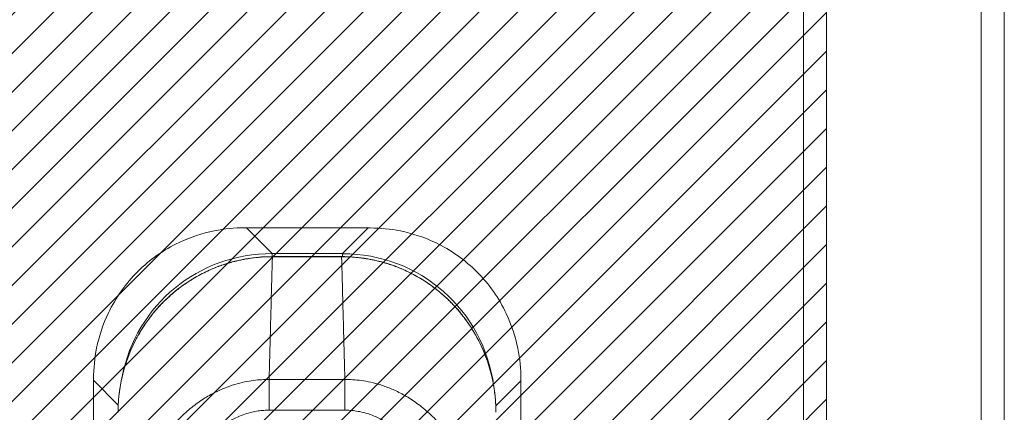
# Model space of a CAD drawing. Units: inches. Extents: x 18 to 299, y 11 to 180.
# Drawn here: x 112 to 116, y 111 to 113 of the extents above; entities that cross this region are included whole.
import ezdxf

# ---------------------------------------------------------------- set-up
doc = ezdxf.new("R2010")
doc.units = ezdxf.units.IN
doc.header["$LTSCALE"] = 18
doc.header["$MEASUREMENT"] = 0
for name, color, linetype, lineweight in [('Hatch (ANSI)', 7, 'Continuous', 5), ('Sketch Geometry (ANSI)', 7, 'Continuous', 5), ('Visible (ANSI)', 7, 'Continuous', 5), ('Visible Narrow (ANSI)', 7, 'Continuous', 5)]:
    doc.layers.add(name, color=color, linetype=linetype, lineweight=lineweight)

msp = doc.modelspace()

# ---------------------------------------------------------------- hatches: boundary and pattern name
at = {"layer": 'Hatch (ANSI)'}
h = msp.add_hatch(dxfattribs=at)
h.set_pattern_fill('ANSI31', color=5, style=0)
h.paths.add_polyline_path([(111.2763, 138.7282), (111.2763, 82.5092), (81.8225, 82.5092), (81.8225, 138.7282)], flags=0)
h.paths.add_polyline_path([(115.2133, 139.7124), (115.2133, 81.5249), (80.8383, 81.5249), (80.8383, 139.7124)])

# ---------------------------------------------------------------- linework, layer by layer
at = {"layer": 'Sketch Geometry (ANSI)', "color": 5}
msp.add_line((115.2133, 139.7124), (115.2133, 81.5249), dxfattribs=at)
at = {"layer": 'Visible (ANSI)'}
for p, q in [((116.0252, 140.537), (116.0252, 80.7004)), ((115.2133, 139.6274), (115.2133, 81.61)), ((112.5617, 112.1072), (112.5538, 112.1072)), ((113.1186, 112.1065), (112.5617, 112.1072)), ((113.1265, 112.1065), (113.1186, 112.1065)), ((111.8629, 111.4102), (111.8615, 110.3462)), ((111.8629, 111.4181), (111.8629, 111.4102)), ((113.8143, 110.3437), (113.8157, 111.4077)), ((113.8157, 111.4077), (113.8157, 111.4156))]:
    msp.add_line(p, q, dxfattribs=at)
for points, knots in [([(112.5538, 112.1072), (112.5073, 112.1073), (112.4606, 112.1028), (112.3592, 112.0825), (112.3052, 112.0647), (112.1836, 112.0071), (112.1196, 111.9621), (112.0093, 111.8521), (111.9641, 111.7882), (111.9062, 111.6667), (111.8882, 111.6128), (111.8676, 111.5114), (111.863, 111.4647), (111.8629, 111.4181)], [-2.743472, -2.743472, -2.743472, -2.743472, -2.38819, -2.38819, -1.960551, -1.960551, -1.371951, -1.371951, -0.783309, -0.783309, -0.355409, -0.355409, 0, 0, 0, 0]), ([(113.8157, 111.4156), (113.8157, 111.4622), (113.8112, 111.5092), (113.7908, 111.6104), (113.7732, 111.6639), (113.7158, 111.7854), (113.6706, 111.8498), (113.5602, 111.9605), (113.4959, 112.0058), (113.3745, 112.0635), (113.3206, 112.0814), (113.2194, 112.1019), (113.1729, 112.1065), (113.1265, 112.1065)], [-2.744293, -2.744293, -2.744293, -2.744293, -2.388759, -2.388759, -1.963257, -1.963257, -1.372369, -1.372369, -0.781853, -0.781853, -0.353962, -0.353962, 0, 0, 0, 0]), ([(111.9749, 111.2638), (111.9748, 111.3406), (111.9874, 111.4185), (112.0357, 111.5637), (112.072, 111.6331), (112.1633, 111.7545), (112.2192, 111.8083), (112.3432, 111.8939), (112.4127, 111.927), (112.548, 111.9662), (112.6144, 111.9757), (112.6801, 111.9757)], [0, 0, 0, 0, 0.585479, 0.585479, 1.166746, 1.166746, 1.743138, 1.743138, 2.314992, 2.314992, 2.816082, 2.816082, 2.816082, 2.816082]), ([(112.9964, 111.9757), (113.0751, 111.9757), (113.1549, 111.9621), (113.2991, 111.9113), (113.3659, 111.875), (113.484, 111.784), (113.5365, 111.7282), (113.6207, 111.6042), (113.6533, 111.5344), (113.6923, 111.398), (113.7017, 111.3306), (113.7017, 111.2638)], [0, 0, 0, 0, 0.599539, 0.599539, 1.165122, 1.165122, 1.734835, 1.734835, 2.307278, 2.307278, 2.816055, 2.816055, 2.816055, 2.816055])]:
    msp.add_open_spline(points, degree=3, knots=knots, dxfattribs=at)
msp.add_open_spline([(112.6801, 111.9757), (112.7856, 111.9757), (112.891, 111.9757), (112.9964, 111.9757)], degree=3, dxfattribs=at)
at = {"layer": 'Visible Narrow (ANSI)'}
for p, q in [((115.92, 80.7669), (115.92, 140.4704)), ((115.108, 81.6302), (115.108, 139.6072)), ((112.6792, 111.9894), (112.5617, 112.1072)), ((113.0008, 111.989), (113.1186, 112.1065)), ((113.0008, 111.989), (112.6792, 111.9894)), ((112.6792, 111.9894), (112.6792, 111.9757)), ((112.6801, 111.9757), (112.6801, 111.9752)), ((112.9964, 111.9757), (112.9964, 111.9752)), ((113.0008, 111.989), (113.0008, 111.9757)), ((111.9756, 111.2972), (111.8629, 111.4102)), ((112.6651, 111.2736), (112.6652, 111.4139)), ((113.0114, 111.2736), (113.0114, 111.4139)), ((113.7011, 111.2935), (113.8157, 111.4077)), ((111.9749, 111.2638), (111.9749, 111.2638))]:
    msp.add_line(p, q, dxfattribs=at)
for centre, major_axis, start_param, end_param in [((112.6994, 111.2704), (-0.5149, 0.5163), 5.512866, 6.863386), ((112.9788, 111.27), (0.5163, 0.5149), 5.64187, 7.053504), ((112.6994, 111.2704), (-0.5149, 0.5163), 0.583077, 0.583097)]:
    msp.add_ellipse(centre, major_axis=major_axis, ratio=0.971868, start_param=start_param, end_param=end_param, dxfattribs=at)
for points, knots in [([(112.6801, 111.9752), (112.6784, 111.9752), (112.6765, 111.9752), (112.6745, 111.9752), (112.6725, 111.9752), (112.6703, 111.9751), (112.668, 111.9751), (112.6679, 111.9751), (112.6679, 111.9751), (112.6679, 111.9751), (112.6656, 111.9751), (112.6632, 111.975), (112.6607, 111.9749), (112.6607, 111.9749), (112.6607, 111.9749), (112.6606, 111.9749), (112.6581, 111.9749), (112.6555, 111.9748), (112.6528, 111.9747), (112.6528, 111.9747), (112.6528, 111.9747), (112.6527, 111.9747), (112.65, 111.9746), (112.6472, 111.9744), (112.6444, 111.9743), (112.6444, 111.9743), (112.6443, 111.9743), (112.6443, 111.9743), (112.6414, 111.9741), (112.6385, 111.974), (112.6355, 111.9738), (112.6354, 111.9738), (112.6354, 111.9738), (112.6354, 111.9738), (112.6324, 111.9736), (112.6292, 111.9734), (112.626, 111.9731), (112.6259, 111.9731), (112.6259, 111.9731), (112.6259, 111.9731), (112.6226, 111.9728), (112.6192, 111.9726), (112.6155, 111.9722), (112.6155, 111.9722), (112.6155, 111.9722), (112.6154, 111.9722), (112.6118, 111.9719), (112.608, 111.9715), (112.6039, 111.971), (112.6039, 111.971), (112.6038, 111.971), (112.6038, 111.971), (112.5997, 111.9706), (112.5954, 111.9701), (112.5908, 111.9695), (112.5907, 111.9695), (112.5907, 111.9695), (112.5907, 111.9695), (112.5861, 111.9689), (112.5811, 111.9682), (112.5759, 111.9674), (112.5758, 111.9674), (112.5758, 111.9674), (112.5758, 111.9674), (112.5705, 111.9666), (112.5649, 111.9657), (112.5589, 111.9646), (112.5589, 111.9646), (112.5588, 111.9646), (112.5588, 111.9646), (112.5528, 111.9635), (112.5465, 111.9624), (112.54, 111.961), (112.5399, 111.961), (112.5399, 111.961), (112.5398, 111.961), (112.5333, 111.9597), (112.5265, 111.9582), (112.5195, 111.9565), (112.5194, 111.9565), (112.5194, 111.9565), (112.5193, 111.9565), (112.5123, 111.9548), (112.5049, 111.953), (112.4973, 111.9509), (112.4973, 111.9509), (112.4972, 111.9509), (112.4972, 111.9509), (112.4896, 111.9488), (112.4818, 111.9466), (112.4736, 111.9441), (112.4736, 111.9441), (112.4735, 111.944), (112.4735, 111.944), (112.4654, 111.9415), (112.4569, 111.9388), (112.4482, 111.9357), (112.4482, 111.9357), (112.4481, 111.9357), (112.4481, 111.9356), (112.4393, 111.9326), (112.4303, 111.9292), (112.4209, 111.9255), (112.4208, 111.9254), (112.4208, 111.9254), (112.4208, 111.9254), (112.4114, 111.9217), (112.4016, 111.9176), (112.3915, 111.913), (112.3915, 111.913), (112.3914, 111.913), (112.3914, 111.9129), (112.3813, 111.9084), (112.3708, 111.9033), (112.36, 111.8978), (112.3599, 111.8978), (112.3599, 111.8977), (112.3598, 111.8977), (112.349, 111.8921), (112.3377, 111.886), (112.3261, 111.8792), (112.3261, 111.8792), (112.326, 111.8792), (112.326, 111.8792), (112.3144, 111.8724), (112.3024, 111.8649), (112.2901, 111.8567), (112.2901, 111.8567), (112.29, 111.8566), (112.29, 111.8566), (112.2777, 111.8484), (112.2651, 111.8394), (112.2523, 111.8296), (112.2522, 111.8295), (112.2522, 111.8295), (112.2522, 111.8295), (112.2394, 111.8196), (112.2263, 111.8089), (112.2129, 111.797), (112.2129, 111.797), (112.2129, 111.797), (112.2129, 111.7969), (112.1995, 111.7851), (112.186, 111.772), (112.1722, 111.7577), (112.1722, 111.7577), (112.1722, 111.7577), (112.1722, 111.7577), (112.1584, 111.7433), (112.1446, 111.7276), (112.1307, 111.7102), (112.1307, 111.7102), (112.1307, 111.7102), (112.1307, 111.7102), (112.1169, 111.6929), (112.1031, 111.6739), (112.0909, 111.6551), (112.0909, 111.6551), (112.0909, 111.6551), (112.0909, 111.6551), (112.0786, 111.6363), (112.0678, 111.6177), (112.0582, 111.5998), (112.0582, 111.5998), (112.0582, 111.5998), (112.0582, 111.5998), (112.0487, 111.5819), (112.0405, 111.5646), (112.0334, 111.5481), (112.0334, 111.5481), (112.0334, 111.548), (112.0334, 111.548), (112.0262, 111.5315), (112.0202, 111.5157), (112.0149, 111.5005), (112.0149, 111.5005), (112.0149, 111.5005), (112.0149, 111.5004), (112.0096, 111.4853), (112.0051, 111.4708), (112.0012, 111.4569), (112.0012, 111.4569), (112.0012, 111.4568), (112.0012, 111.4568), (111.9973, 111.4429), (111.9941, 111.4297), (111.9913, 111.417), (111.9913, 111.417), (111.9913, 111.4169), (111.9913, 111.4169), (111.9885, 111.4042), (111.9862, 111.3921), (111.9843, 111.3805), (111.9843, 111.3805), (111.9843, 111.3805), (111.9843, 111.3804), (111.9824, 111.3688), (111.9809, 111.3577), (111.9797, 111.3471), (111.9797, 111.3471), (111.9797, 111.3471), (111.9797, 111.347), (111.9784, 111.3364), (111.9775, 111.3263), (111.9768, 111.3167), (111.9768, 111.3166), (111.9768, 111.3166), (111.9768, 111.3166), (111.9761, 111.3069), (111.9756, 111.2977), (111.9753, 111.289), (111.9753, 111.2889), (111.9753, 111.2889), (111.9753, 111.2888), (111.975, 111.2801), (111.9749, 111.2717), (111.9749, 111.2638)], [0, 0, 0, 0, 0.026682, 0.026682, 0.026682, 0.053724, 0.053724, 0.053724, 0.054054, 0.054054, 0.054054, 0.080764, 0.080764, 0.080764, 0.081081, 0.081081, 0.081081, 0.107805, 0.107805, 0.107805, 0.108108, 0.108108, 0.108108, 0.134844, 0.134844, 0.134844, 0.135135, 0.135135, 0.135135, 0.161884, 0.161884, 0.161884, 0.162162, 0.162162, 0.162162, 0.188924, 0.188924, 0.188924, 0.189189, 0.189189, 0.189189, 0.215965, 0.215965, 0.215965, 0.216216, 0.216216, 0.216216, 0.243006, 0.243006, 0.243006, 0.243243, 0.243243, 0.243243, 0.270047, 0.270047, 0.270047, 0.27027, 0.27027, 0.27027, 0.297088, 0.297088, 0.297088, 0.297297, 0.297297, 0.297297, 0.324129, 0.324129, 0.324129, 0.324324, 0.324324, 0.324324, 0.35117, 0.35117, 0.35117, 0.351351, 0.351351, 0.351351, 0.37821, 0.37821, 0.37821, 0.378378, 0.378378, 0.378378, 0.405251, 0.405251, 0.405251, 0.405405, 0.405405, 0.405405, 0.432291, 0.432291, 0.432291, 0.432432, 0.432432, 0.432432, 0.459332, 0.459332, 0.459332, 0.459459, 0.459459, 0.459459, 0.486372, 0.486372, 0.486372, 0.486486, 0.486486, 0.486486, 0.513413, 0.513413, 0.513413, 0.513514, 0.513514, 0.513514, 0.540453, 0.540453, 0.540453, 0.540541, 0.540541, 0.540541, 0.567494, 0.567494, 0.567494, 0.567568, 0.567568, 0.567568, 0.594535, 0.594535, 0.594535, 0.594595, 0.594595, 0.594595, 0.621575, 0.621575, 0.621575, 0.621622, 0.621622, 0.621622, 0.648616, 0.648616, 0.648616, 0.648649, 0.648649, 0.648649, 0.675657, 0.675657, 0.675657, 0.675676, 0.675676, 0.675676, 0.702697, 0.702697, 0.702697, 0.702703, 0.702703, 0.702703, 0.72973, 0.72973, 0.72973, 0.729738, 0.729738, 0.729738, 0.756757, 0.756757, 0.756757, 0.756779, 0.756779, 0.756779, 0.783784, 0.783784, 0.783784, 0.783819, 0.783819, 0.783819, 0.810811, 0.810811, 0.810811, 0.81086, 0.81086, 0.81086, 0.837838, 0.837838, 0.837838, 0.837901, 0.837901, 0.837901, 0.864865, 0.864865, 0.864865, 0.864941, 0.864941, 0.864941, 0.891892, 0.891892, 0.891892, 0.891982, 0.891982, 0.891982, 0.918919, 0.918919, 0.918919, 0.919022, 0.919022, 0.919022, 0.945946, 0.945946, 0.945946, 0.946063, 0.946063, 0.946063, 0.972973, 0.972973, 0.972973, 0.973104, 0.973104, 0.973104, 1, 1, 1, 1]), ([(112.6652, 111.4139), (112.6663, 111.4532), (112.6673, 111.4917), (112.6683, 111.5292), (112.6693, 111.5667), (112.6702, 111.6031), (112.6712, 111.6383), (112.6721, 111.6735), (112.6729, 111.7074), (112.6738, 111.7398), (112.6746, 111.7722), (112.6754, 111.8029), (112.6761, 111.8308), (112.6769, 111.8587), (112.6775, 111.8838), (112.6782, 111.9078), (112.6789, 111.9318), (112.6795, 111.9546), (112.6801, 111.9752)], [0, 0, 0, 0, 0.166667, 0.166667, 0.166667, 0.333333, 0.333333, 0.333333, 0.5, 0.5, 0.5, 0.666667, 0.666667, 0.666667, 0.833333, 0.833333, 0.833333, 1, 1, 1, 1]), ([(112.9964, 111.9752), (112.9884, 111.9752), (112.9808, 111.9752), (112.9736, 111.9752), (112.9664, 111.9752), (112.9596, 111.9752), (112.9531, 111.9752), (112.9466, 111.9752), (112.9405, 111.9752), (112.9346, 111.9752), (112.9288, 111.9752), (112.9232, 111.9752), (112.9179, 111.9752), (112.9126, 111.9752), (112.9076, 111.9752), (112.9027, 111.9752), (112.8979, 111.9752), (112.8933, 111.9752), (112.8889, 111.9752), (112.8846, 111.9752), (112.8804, 111.9752), (112.8764, 111.9752), (112.8724, 111.9752), (112.8687, 111.9752), (112.865, 111.9752), (112.8613, 111.9752), (112.8577, 111.9752), (112.8539, 111.9752), (112.8502, 111.9752), (112.8463, 111.9752), (112.8422, 111.9752), (112.8381, 111.9752), (112.8338, 111.9752), (112.8298, 111.9752), (112.8257, 111.9752), (112.822, 111.9752), (112.8183, 111.9752), (112.8145, 111.9752), (112.8109, 111.9752), (112.8071, 111.9752), (112.8033, 111.9752), (112.7994, 111.9752), (112.7952, 111.9752), (112.7911, 111.9752), (112.7867, 111.9752), (112.7822, 111.9752), (112.7777, 111.9752), (112.773, 111.9752), (112.7682, 111.9752), (112.7634, 111.9752), (112.7583, 111.9752), (112.7531, 111.9752), (112.7479, 111.9752), (112.7425, 111.9752), (112.7369, 111.9752), (112.7313, 111.9752), (112.7255, 111.9752), (112.7194, 111.9752), (112.7134, 111.9752), (112.7072, 111.9752), (112.7006, 111.9752), (112.6941, 111.9752), (112.6873, 111.9752), (112.6801, 111.9752)], [0, 0, 0, 0, 0.047619, 0.047619, 0.047619, 0.095238, 0.095238, 0.095238, 0.142857, 0.142857, 0.142857, 0.190476, 0.190476, 0.190476, 0.238095, 0.238095, 0.238095, 0.285714, 0.285714, 0.285714, 0.333333, 0.333333, 0.333333, 0.380952, 0.380952, 0.380952, 0.428571, 0.428571, 0.428571, 0.47619, 0.47619, 0.47619, 0.52381, 0.52381, 0.52381, 0.571429, 0.571429, 0.571429, 0.619048, 0.619048, 0.619048, 0.666667, 0.666667, 0.666667, 0.714286, 0.714286, 0.714286, 0.761905, 0.761905, 0.761905, 0.809524, 0.809524, 0.809524, 0.857143, 0.857143, 0.857143, 0.904762, 0.904762, 0.904762, 0.952381, 0.952381, 0.952381, 1, 1, 1, 1]), ([(113.0114, 111.4139), (113.0103, 111.4532), (113.0092, 111.4917), (113.0082, 111.5292), (113.0072, 111.5667), (113.0063, 111.6031), (113.0054, 111.6383), (113.0045, 111.6735), (113.0036, 111.7074), (113.0028, 111.7398), (113.0019, 111.7722), (113.0011, 111.8029), (113.0004, 111.8308), (112.9997, 111.8587), (112.999, 111.8838), (112.9983, 111.9078), (112.9977, 111.9318), (112.997, 111.9546), (112.9964, 111.9752)], [0, 0, 0, 0, 0.166667, 0.166667, 0.166667, 0.333333, 0.333333, 0.333333, 0.5, 0.5, 0.5, 0.666667, 0.666667, 0.666667, 0.833333, 0.833333, 0.833333, 1, 1, 1, 1]), ([(113.7017, 111.2638), (113.7017, 111.2717), (113.7015, 111.2801), (113.7012, 111.2889), (113.7009, 111.2976), (113.7005, 111.3068), (113.6998, 111.3165), (113.6991, 111.3261), (113.6981, 111.3362), (113.6969, 111.3468), (113.6957, 111.3574), (113.6942, 111.3684), (113.6923, 111.3799), (113.6904, 111.3914), (113.6882, 111.4034), (113.6855, 111.4159), (113.6828, 111.4284), (113.6796, 111.4414), (113.6759, 111.455), (113.6721, 111.4685), (113.6678, 111.4827), (113.6628, 111.4973), (113.6577, 111.512), (113.652, 111.5271), (113.6454, 111.5427), (113.6389, 111.5583), (113.6314, 111.5744), (113.6229, 111.591), (113.6144, 111.6076), (113.6048, 111.6248), (113.5937, 111.6426), (113.5825, 111.6604), (113.5699, 111.6789), (113.5561, 111.697), (113.5424, 111.7151), (113.5274, 111.7329), (113.5126, 111.7489), (113.4978, 111.7649), (113.4833, 111.7791), (113.4692, 111.7919), (113.4551, 111.8048), (113.4413, 111.8163), (113.428, 111.8267), (113.4146, 111.8371), (113.4015, 111.8465), (113.3888, 111.8551), (113.3761, 111.8637), (113.3638, 111.8714), (113.3519, 111.8784), (113.3399, 111.8854), (113.3284, 111.8917), (113.3174, 111.8974), (113.3063, 111.9031), (113.2957, 111.9082), (113.2854, 111.9128), (113.2752, 111.9175), (113.2653, 111.9216), (113.2558, 111.9254), (113.2463, 111.9292), (113.2372, 111.9326), (113.2283, 111.9357), (113.2195, 111.9388), (113.211, 111.9416), (113.2028, 111.9441), (113.1946, 111.9466), (113.1867, 111.9489), (113.1791, 111.951), (113.1715, 111.953), (113.1641, 111.9549), (113.1569, 111.9566), (113.1498, 111.9582), (113.143, 111.9597), (113.1364, 111.9611), (113.1299, 111.9624), (113.1235, 111.9636), (113.1175, 111.9646), (113.1115, 111.9657), (113.1059, 111.9666), (113.1006, 111.9674), (113.0953, 111.9682), (113.0903, 111.9689), (113.0857, 111.9695), (113.081, 111.9701), (113.0767, 111.9706), (113.0726, 111.971), (113.0685, 111.9715), (113.0646, 111.9719), (113.061, 111.9722), (113.0573, 111.9726), (113.0538, 111.9729), (113.0505, 111.9731), (113.0472, 111.9734), (113.0441, 111.9736), (113.041, 111.9738), (113.038, 111.974), (113.035, 111.9742), (113.0321, 111.9743), (113.0292, 111.9744), (113.0264, 111.9746), (113.0237, 111.9747), (113.021, 111.9748), (113.0184, 111.9749), (113.0158, 111.9749), (113.0133, 111.975), (113.0109, 111.9751), (113.0086, 111.9751), (113.0063, 111.9751), (113.0041, 111.9752), (113.0021, 111.9752), (113.0001, 111.9752), (112.9982, 111.9752), (112.9964, 111.9752)], [0, 0, 0, 0, 0.027027, 0.027027, 0.027027, 0.054054, 0.054054, 0.054054, 0.081081, 0.081081, 0.081081, 0.108108, 0.108108, 0.108108, 0.135135, 0.135135, 0.135135, 0.162162, 0.162162, 0.162162, 0.189189, 0.189189, 0.189189, 0.216216, 0.216216, 0.216216, 0.243243, 0.243243, 0.243243, 0.27027, 0.27027, 0.27027, 0.297297, 0.297297, 0.297297, 0.324324, 0.324324, 0.324324, 0.351351, 0.351351, 0.351351, 0.378378, 0.378378, 0.378378, 0.405405, 0.405405, 0.405405, 0.432432, 0.432432, 0.432432, 0.459459, 0.459459, 0.459459, 0.486486, 0.486486, 0.486486, 0.513514, 0.513514, 0.513514, 0.540541, 0.540541, 0.540541, 0.567568, 0.567568, 0.567568, 0.594595, 0.594595, 0.594595, 0.621622, 0.621622, 0.621622, 0.648649, 0.648649, 0.648649, 0.675676, 0.675676, 0.675676, 0.702703, 0.702703, 0.702703, 0.72973, 0.72973, 0.72973, 0.756757, 0.756757, 0.756757, 0.783784, 0.783784, 0.783784, 0.810811, 0.810811, 0.810811, 0.837838, 0.837838, 0.837838, 0.864865, 0.864865, 0.864865, 0.891892, 0.891892, 0.891892, 0.918919, 0.918919, 0.918919, 0.945946, 0.945946, 0.945946, 0.972973, 0.972973, 0.972973, 1, 1, 1, 1]), ([(112.0444, 110.6482), (112.044, 110.659), (112.0437, 110.6705), (112.0437, 110.6825), (112.0437, 110.6946), (112.044, 110.7073), (112.0445, 110.7206), (112.0445, 110.7206), (112.0445, 110.7207), (112.0445, 110.7207), (112.0451, 110.734), (112.046, 110.7478), (112.0473, 110.7623), (112.0473, 110.7624), (112.0473, 110.7624), (112.0473, 110.7625), (112.0486, 110.777), (112.0503, 110.7921), (112.0526, 110.8079), (112.0526, 110.808), (112.0526, 110.808), (112.0526, 110.8081), (112.0549, 110.8239), (112.0577, 110.8403), (112.0612, 110.8575), (112.0612, 110.8575), (112.0612, 110.8576), (112.0612, 110.8576), (112.0647, 110.8748), (112.0688, 110.8926), (112.0739, 110.9112), (112.0739, 110.9113), (112.074, 110.9113), (112.074, 110.9114), (112.0791, 110.93), (112.0851, 110.9494), (112.0922, 110.9695), (112.0922, 110.9695), (112.0922, 110.9696), (112.0923, 110.9696), (112.0994, 110.9897), (112.1077, 111.0106), (112.1175, 111.0321), (112.1175, 111.0321), (112.1175, 111.0322), (112.1175, 111.0322), (112.1273, 111.0537), (112.1386, 111.0759), (112.1518, 111.0987), (112.1518, 111.0987), (112.1519, 111.0987), (112.1519, 111.0988), (112.1651, 111.1215), (112.1805, 111.1449), (112.1971, 111.1672), (112.1971, 111.1672), (112.1971, 111.1672), (112.1971, 111.1673), (112.2138, 111.1895), (112.2317, 111.2106), (112.2498, 111.2297), (112.2498, 111.2297), (112.2499, 111.2297), (112.2499, 111.2297), (112.268, 111.2488), (112.2864, 111.2657), (112.3047, 111.2809), (112.3047, 111.2809), (112.3047, 111.2809), (112.3047, 111.2809), (112.323, 111.296), (112.3412, 111.3093), (112.359, 111.321), (112.359, 111.321), (112.359, 111.321), (112.359, 111.321), (112.3769, 111.3327), (112.3943, 111.3428), (112.4113, 111.3517), (112.4114, 111.3517), (112.4114, 111.3517), (112.4114, 111.3517), (112.4284, 111.3605), (112.4451, 111.3681), (112.4613, 111.3746), (112.4613, 111.3746), (112.4613, 111.3746), (112.4613, 111.3746), (112.4775, 111.3811), (112.4932, 111.3866), (112.5085, 111.3911), (112.5085, 111.3911), (112.5085, 111.3911), (112.5085, 111.3911), (112.5237, 111.3957), (112.5385, 111.3994), (112.5526, 111.4024), (112.5526, 111.4024), (112.5526, 111.4024), (112.5526, 111.4024), (112.5668, 111.4054), (112.5803, 111.4077), (112.5934, 111.4094), (112.5934, 111.4094), (112.5934, 111.4094), (112.5934, 111.4094), (112.6064, 111.4111), (112.6189, 111.4123), (112.631, 111.413), (112.631, 111.413), (112.631, 111.413), (112.631, 111.413), (112.6431, 111.4137), (112.6546, 111.414), (112.6652, 111.4139)], [0, 0, 0, 0, 0.0497911, 0.0497911, 0.0497911, 0.0998075, 0.0998075, 0.0998075, 0.1, 0.1, 0.1, 0.1498263, 0.1498263, 0.1498263, 0.15, 0.15, 0.15, 0.1998418, 0.1998418, 0.1998418, 0.2, 0.2, 0.2, 0.2498601, 0.2498601, 0.2498601, 0.25, 0.25, 0.25, 0.2998778, 0.2998778, 0.2998778, 0.3, 0.3, 0.3, 0.3498939, 0.3498939, 0.3498939, 0.35, 0.35, 0.35, 0.399912, 0.399912, 0.399912, 0.4, 0.4, 0.4, 0.4499303, 0.4499303, 0.4499303, 0.45, 0.45, 0.45, 0.4999478, 0.4999478, 0.4999478, 0.5, 0.5, 0.5, 0.5499645, 0.5499645, 0.5499645, 0.55, 0.55, 0.55, 0.5999816, 0.5999816, 0.5999816, 0.6, 0.6, 0.6, 0.6499987, 0.6499987, 0.6499987, 0.65, 0.65, 0.65, 0.7, 0.7, 0.7, 0.7000161, 0.7000161, 0.7000161, 0.75, 0.75, 0.75, 0.7500335, 0.7500335, 0.7500335, 0.8, 0.8, 0.8, 0.8000508, 0.8000508, 0.8000508, 0.85, 0.85, 0.85, 0.8500682, 0.8500682, 0.8500682, 0.9, 0.9, 0.9, 0.9000857, 0.9000857, 0.9000857, 0.95, 0.95, 0.95, 0.9501023, 0.9501023, 0.9501023, 1, 1, 1, 1]), ([(112.6652, 111.4139), (112.6739, 111.4139), (112.6825, 111.4139), (112.6906, 111.4139), (112.6988, 111.4139), (112.7067, 111.4139), (112.7142, 111.4139), (112.7218, 111.4139), (112.7291, 111.414), (112.7361, 111.414), (112.7431, 111.414), (112.7498, 111.414), (112.7563, 111.414), (112.7627, 111.414), (112.7688, 111.414), (112.7747, 111.414), (112.7805, 111.414), (112.7861, 111.414), (112.7914, 111.414), (112.7967, 111.414), (112.8018, 111.414), (112.8065, 111.414), (112.8112, 111.414), (112.8157, 111.414), (112.82, 111.4141), (112.8243, 111.4141), (112.8284, 111.4141), (112.8324, 111.4141), (112.8365, 111.4141), (112.8404, 111.4141), (112.8445, 111.4141), (112.8485, 111.4141), (112.8526, 111.4141), (112.8569, 111.4141), (112.8612, 111.414), (112.8657, 111.414), (112.8704, 111.414), (112.8752, 111.414), (112.8802, 111.414), (112.8855, 111.414), (112.8908, 111.414), (112.8963, 111.414), (112.9022, 111.414), (112.908, 111.414), (112.9141, 111.414), (112.9205, 111.414), (112.9269, 111.414), (112.9337, 111.414), (112.9407, 111.414), (112.9476, 111.414), (112.9549, 111.4139), (112.9625, 111.4139), (112.97, 111.4139), (112.9778, 111.4139), (112.986, 111.4139), (112.9941, 111.4139), (113.0026, 111.4139), (113.0114, 111.4139)], [0, 0, 0, 0, 0.052632, 0.052632, 0.052632, 0.105263, 0.105263, 0.105263, 0.157895, 0.157895, 0.157895, 0.210526, 0.210526, 0.210526, 0.263158, 0.263158, 0.263158, 0.315789, 0.315789, 0.315789, 0.368421, 0.368421, 0.368421, 0.421053, 0.421053, 0.421053, 0.473684, 0.473684, 0.473684, 0.526316, 0.526316, 0.526316, 0.578947, 0.578947, 0.578947, 0.631579, 0.631579, 0.631579, 0.684211, 0.684211, 0.684211, 0.736842, 0.736842, 0.736842, 0.789474, 0.789474, 0.789474, 0.842105, 0.842105, 0.842105, 0.894737, 0.894737, 0.894737, 0.947368, 0.947368, 0.947368, 1, 1, 1, 1]), ([(113.0114, 111.4139), (113.0224, 111.414), (113.0345, 111.4137), (113.0472, 111.4129), (113.0598, 111.4121), (113.0729, 111.4108), (113.0866, 111.4089), (113.1003, 111.407), (113.1146, 111.4045), (113.1295, 111.4012), (113.1445, 111.3979), (113.16, 111.3938), (113.1761, 111.3887), (113.1922, 111.3836), (113.2088, 111.3775), (113.2259, 111.3702), (113.243, 111.3629), (113.2607, 111.3544), (113.2788, 111.3444), (113.2968, 111.3344), (113.3153, 111.323), (113.334, 111.3098), (113.3527, 111.2966), (113.3716, 111.2817), (113.3905, 111.2648), (113.4094, 111.2479), (113.4283, 111.2289), (113.4469, 111.2075), (113.4656, 111.186), (113.484, 111.162), (113.5004, 111.1376), (113.5167, 111.1132), (113.5311, 111.0885), (113.5434, 111.0645), (113.5557, 111.0405), (113.566, 111.0174), (113.5748, 110.995), (113.5836, 110.9726), (113.591, 110.951), (113.5972, 110.9303), (113.6034, 110.9096), (113.6084, 110.8899), (113.6125, 110.8711), (113.6166, 110.8523), (113.6199, 110.8344), (113.6225, 110.8174), (113.6252, 110.8004), (113.6272, 110.7842), (113.6287, 110.7687), (113.6302, 110.7533), (113.6312, 110.7386), (113.6319, 110.7246), (113.6325, 110.7107), (113.6328, 110.6974), (113.6328, 110.6846), (113.6328, 110.6719), (113.6326, 110.6597), (113.6321, 110.6482)], [0, 0, 0, 0, 0.0526316, 0.0526316, 0.0526316, 0.1052632, 0.1052632, 0.1052632, 0.1578947, 0.1578947, 0.1578947, 0.2105263, 0.2105263, 0.2105263, 0.2631579, 0.2631579, 0.2631579, 0.3157895, 0.3157895, 0.3157895, 0.3684211, 0.3684211, 0.3684211, 0.4210526, 0.4210526, 0.4210526, 0.4736842, 0.4736842, 0.4736842, 0.5263158, 0.5263158, 0.5263158, 0.5789474, 0.5789474, 0.5789474, 0.6315789, 0.6315789, 0.6315789, 0.6842105, 0.6842105, 0.6842105, 0.7368421, 0.7368421, 0.7368421, 0.7894737, 0.7894737, 0.7894737, 0.8421053, 0.8421053, 0.8421053, 0.8947368, 0.8947368, 0.8947368, 0.9473684, 0.9473684, 0.9473684, 1, 1, 1, 1]), ([(112.24, 110.6599), (112.2394, 110.6688), (112.239, 110.6782), (112.2387, 110.6881), (112.2385, 110.698), (112.2383, 110.7083), (112.2384, 110.7191), (112.2385, 110.73), (112.2388, 110.7413), (112.2394, 110.7531), (112.24, 110.7649), (112.2408, 110.7771), (112.2421, 110.7899), (112.2433, 110.8028), (112.2449, 110.8161), (112.2469, 110.83), (112.249, 110.8439), (112.2515, 110.8583), (112.2547, 110.8733), (112.2579, 110.8883), (112.2616, 110.9038), (112.2662, 110.9199), (112.2708, 110.936), (112.2763, 110.9528), (112.2828, 110.97), (112.2892, 110.9872), (112.2968, 111.0049), (112.3057, 111.0231), (112.3147, 111.0413), (112.3251, 111.0599), (112.3365, 111.0776), (112.3478, 111.0953), (112.3602, 111.1121), (112.3728, 111.1272), (112.3854, 111.1423), (112.3982, 111.1558), (112.411, 111.1678), (112.4238, 111.1798), (112.4365, 111.1903), (112.449, 111.1996), (112.4616, 111.2089), (112.4738, 111.2169), (112.4859, 111.2239), (112.4979, 111.2309), (112.5096, 111.2369), (112.5211, 111.2421), (112.5325, 111.2472), (112.5436, 111.2515), (112.5544, 111.2552), (112.5652, 111.2588), (112.5756, 111.2618), (112.5856, 111.2642), (112.5957, 111.2666), (112.6052, 111.2684), (112.6144, 111.2698), (112.6236, 111.2712), (112.6325, 111.2721), (112.6409, 111.2727), (112.6494, 111.2733), (112.6575, 111.2736), (112.6651, 111.2736)], [0, 0, 0, 0, 0.05, 0.05, 0.05, 0.1, 0.1, 0.1, 0.15, 0.15, 0.15, 0.2, 0.2, 0.2, 0.25, 0.25, 0.25, 0.3, 0.3, 0.3, 0.35, 0.35, 0.35, 0.4, 0.4, 0.4, 0.45, 0.45, 0.45, 0.5, 0.5, 0.5, 0.55, 0.55, 0.55, 0.6, 0.6, 0.6, 0.65, 0.65, 0.65, 0.7, 0.7, 0.7, 0.75, 0.75, 0.75, 0.8, 0.8, 0.8, 0.85, 0.85, 0.85, 0.9, 0.9, 0.9, 0.95, 0.95, 0.95, 1, 1, 1, 1]), ([(112.6651, 111.2736), (112.674, 111.2736), (112.6825, 111.2736), (112.6906, 111.2736), (112.6988, 111.2736), (112.7067, 111.2736), (112.7143, 111.2736), (112.7219, 111.2736), (112.7292, 111.2736), (112.7362, 111.2736), (112.7432, 111.2736), (112.75, 111.2736), (112.7564, 111.2736), (112.7629, 111.2736), (112.769, 111.2736), (112.7749, 111.2737), (112.7807, 111.2737), (112.7863, 111.2737), (112.7916, 111.2737), (112.7969, 111.2737), (112.802, 111.2737), (112.8067, 111.2737), (112.8114, 111.2737), (112.8159, 111.2737), (112.8201, 111.2737), (112.8244, 111.2737), (112.8285, 111.2737), (112.8325, 111.2737), (112.8365, 111.2737), (112.8404, 111.2737), (112.8444, 111.2737), (112.8484, 111.2737), (112.8525, 111.2737), (112.8568, 111.2737), (112.861, 111.2737), (112.8655, 111.2737), (112.8702, 111.2737), (112.875, 111.2737), (112.88, 111.2737), (112.8853, 111.2737), (112.8906, 111.2737), (112.8962, 111.2737), (112.902, 111.2737), (112.9078, 111.2736), (112.914, 111.2736), (112.9204, 111.2736), (112.9268, 111.2736), (112.9336, 111.2736), (112.9406, 111.2736), (112.9476, 111.2736), (112.9548, 111.2736), (112.9624, 111.2736), (112.97, 111.2736), (112.9778, 111.2736), (112.986, 111.2736), (112.9941, 111.2736), (113.0026, 111.2736), (113.0114, 111.2736)], [0, 0, 0, 0, 0.0526316, 0.0526316, 0.0526316, 0.1052632, 0.1052632, 0.1052632, 0.1578947, 0.1578947, 0.1578947, 0.2105263, 0.2105263, 0.2105263, 0.2631579, 0.2631579, 0.2631579, 0.3157895, 0.3157895, 0.3157895, 0.3684211, 0.3684211, 0.3684211, 0.4210526, 0.4210526, 0.4210526, 0.4736842, 0.4736842, 0.4736842, 0.5263158, 0.5263158, 0.5263158, 0.5789474, 0.5789474, 0.5789474, 0.6315789, 0.6315789, 0.6315789, 0.6842105, 0.6842105, 0.6842105, 0.7368421, 0.7368421, 0.7368421, 0.7894737, 0.7894737, 0.7894737, 0.8421053, 0.8421053, 0.8421053, 0.8947368, 0.8947368, 0.8947368, 0.9473684, 0.9473684, 0.9473684, 1, 1, 1, 1]), ([(113.0114, 111.2736), (113.0194, 111.2736), (113.0278, 111.2733), (113.0367, 111.2727), (113.0456, 111.272), (113.0548, 111.271), (113.0645, 111.2694), (113.0742, 111.2679), (113.0843, 111.2659), (113.0949, 111.2632), (113.1054, 111.2606), (113.1164, 111.2573), (113.1278, 111.2532), (113.1392, 111.2492), (113.1509, 111.2444), (113.163, 111.2386), (113.175, 111.2328), (113.1875, 111.226), (113.2002, 111.2181), (113.213, 111.2102), (113.226, 111.2011), (113.2391, 111.1907), (113.2522, 111.1802), (113.2654, 111.1684), (113.2786, 111.155), (113.2917, 111.1416), (113.3049, 111.1266), (113.3178, 111.1095), (113.3306, 111.0925), (113.3433, 111.0734), (113.3544, 111.054), (113.3655, 111.0346), (113.3752, 111.0149), (113.3834, 110.9958), (113.3916, 110.9767), (113.3984, 110.9581), (113.4041, 110.9402), (113.4099, 110.9223), (113.4146, 110.905), (113.4185, 110.8885), (113.4223, 110.8719), (113.4254, 110.856), (113.4279, 110.8408), (113.4304, 110.8257), (113.4323, 110.8112), (113.4337, 110.7975), (113.4352, 110.7837), (113.4362, 110.7706), (113.4369, 110.7581), (113.4376, 110.7456), (113.4379, 110.7337), (113.4381, 110.7223), (113.4382, 110.7109), (113.4381, 110.7001), (113.4379, 110.6897), (113.4376, 110.6793), (113.4371, 110.6693), (113.4366, 110.6599)], [0, 0, 0, 0, 0.052632, 0.052632, 0.052632, 0.105263, 0.105263, 0.105263, 0.157895, 0.157895, 0.157895, 0.210526, 0.210526, 0.210526, 0.263158, 0.263158, 0.263158, 0.315789, 0.315789, 0.315789, 0.368421, 0.368421, 0.368421, 0.421053, 0.421053, 0.421053, 0.473684, 0.473684, 0.473684, 0.526316, 0.526316, 0.526316, 0.578947, 0.578947, 0.578947, 0.631579, 0.631579, 0.631579, 0.684211, 0.684211, 0.684211, 0.736842, 0.736842, 0.736842, 0.789474, 0.789474, 0.789474, 0.842105, 0.842105, 0.842105, 0.894737, 0.894737, 0.894737, 0.947368, 0.947368, 0.947368, 1, 1, 1, 1])]:
    msp.add_open_spline(points, degree=3, knots=knots, dxfattribs=at)

doc.saveas('drawing.dxf')
